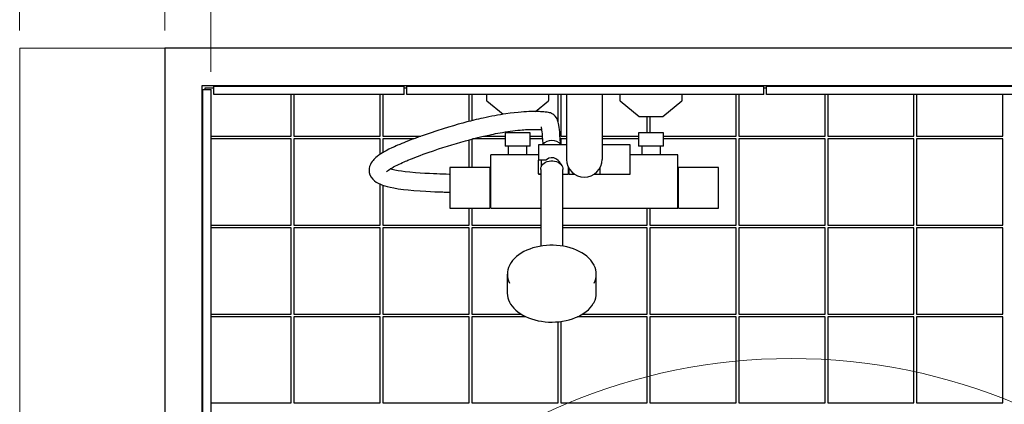
# Model space of a CAD drawing. Units: millimetres. Extents: x 200 to 8140, y 23 to 5740.
# Drawn here: x 4792 to 5899, y 3989 to 4422 of the extents above; entities that cross this region are included whole.
import ezdxf

# ---------------------------------------------------------------- set-up
doc = ezdxf.new("R2010")
doc.units = ezdxf.units.MM
doc.header["$LTSCALE"] = 20
doc.styles.add('SLDTEXTSTYLE1', font='TXT', dxfattribs={"width": 0.605})
doc.dimstyles.new('SLDDIMSTYLE0', dxfattribs={"dimtxt": 70, "dimasz": 100, "dimexe": 0, "dimexo": 0.0625, "dimgap": 17.5, "dimtad": 1, "dimdec": 1, "dimrnd": 1e-09, "dimzin": 12, "dimdsep": 46, "dimtxsty": 'SLDTEXTSTYLE1', "dimsah": 1, "dimcen": 0.09, "dimadec": 0, "dimazin": 3, "dimtfac": 1, "dimtdec": 1, "dimtofl": 0, "dimtmove": 0, "dimatfit": 3, "dimfxl": 0, "dimfrac": 2, "dimtolj": 1, "dimtzin": 12, "dimarcsym": 0})

# ---------------------------------------------------------------- blocks, each defined once
blk = doc.blocks.new('_D')
at = {"color": 7, "linetype": 'Continuous', "lineweight": 18}
for p, q in [((4955.4, 4409.6), (4955.4, 4849.6)), ((7105.4, 4409.6), (7105.4, 4849.6)), ((4955.4, 4829.6), (7105.4, 4829.6))]:
    blk.add_line(p, q, dxfattribs=at)
for points in [[(4955.4, 4829.6), (5055.4, 4811.6), (5055.4, 4847.6)], [(7105.4, 4829.6), (7005.4, 4847.6), (7005.4, 4811.6)]]:
    blk.add_solid(points, dxfattribs=at)
at = {"color": 7, "linetype": 'Continuous', "lineweight": 18, "insert": (5875.3, 4919.8), "char_height": 70, "attachment_point": 1, "style": 'SLDTEXTSTYLE1'}
blk.add_mtext('2150', dxfattribs=at)
blk = doc.blocks.new('_D_1')
at = {"color": 7, "linetype": 'Continuous', "lineweight": 18}
for p, q in [((4792.4, 4409.6), (4792.4, 4969.6)), ((7105.4, 4409.6), (7105.4, 4969.6)), ((4792.4, 4949.6), (7105.4, 4949.6))]:
    blk.add_line(p, q, dxfattribs=at)
for points in [[(4792.4, 4949.6), (4892.4, 4931.6), (4892.4, 4967.6)], [(7105.4, 4949.6), (7005.4, 4967.6), (7005.4, 4931.6)]]:
    blk.add_solid(points, dxfattribs=at)
at = {"color": 7, "linetype": 'Continuous', "lineweight": 18, "insert": (5875.7, 5039.8), "char_height": 70, "attachment_point": 1, "style": 'SLDTEXTSTYLE1'}
blk.add_mtext('2313', dxfattribs=at)
blk = doc.blocks.new('_D_4')
at = {"color": 7, "linetype": 'Continuous', "lineweight": 18}
for p, q in [((5007.4, 4363), (5007.4, 4729.6)), ((7053.4, 4354.8), (7053.4, 4729.6)), ((5007.4, 4709.6), (7053.4, 4709.6))]:
    blk.add_line(p, q, dxfattribs=at)
for points in [[(5007.4, 4709.6), (5107.4, 4691.6), (5107.4, 4727.6)], [(7053.4, 4709.6), (6953.4, 4727.6), (6953.4, 4691.6)]]:
    blk.add_solid(points, dxfattribs=at)
at = {"color": 7, "linetype": 'Continuous', "lineweight": 18, "insert": (5875.3, 4799.8), "char_height": 70, "attachment_point": 1, "style": 'SLDTEXTSTYLE1'}
blk.add_mtext('2046', dxfattribs=at)

msp = doc.modelspace()

# ---------------------------------------------------------------- linework, layer by layer
at = {"color": 7, "linetype": 'Continuous', "lineweight": 18}
for p, q in [((4955.43, 4389.59), (4792.43, 4389.59)), ((4792.43, 4389.59), (4792.43, 2687.59)), ((4955.43, 4389.59), (4955.43, 2687.59))]:
    msp.add_line(p, q, dxfattribs=at)
at = {"color": 7, "linetype": 'Continuous', "lineweight": 25}
for p, q in [((7105.43, 4389.59), (4955.43, 4389.59)), ((4955.43, 4389.59), (4955.43, 3712.59)), ((4997.43, 4347.59), (7063.43, 4347.59)), ((4997.43, 2729.59), (4997.43, 4347.59)), ((4998.43, 3941.99), (4998.43, 4342.99)), ((4998.43, 4342.99), (5007.43, 4342.99)), ((5000.43, 4344.59), (5000.43, 4342.99)), ((5010.43, 4344.59), (5000.43, 4344.59)), ((5007.43, 3941.99), (5007.43, 4342.99)), ((5224.43, 4346.59), (5010.43, 4346.59)), ((5010.43, 4337.59), (5010.43, 4346.59)), ((5224.43, 4337.59), (5010.43, 4337.59)), ((5097.43, 4290.59), (5097.43, 4337.59)), ((5100.43, 4337.59), (5100.43, 4290.59)), ((5197.43, 4290.59), (5197.43, 4337.59)), ((5200.43, 4337.59), (5200.43, 4290.59)), ((5224.43, 4337.59), (5224.43, 4346.59)), ((5227.63, 4344.59), (5224.43, 4344.59)), ((5227.63, 4337.59), (5227.63, 4346.59)), ((5628.63, 4346.59), (5227.63, 4346.59)), ((5628.63, 4337.59), (5227.63, 4337.59)), ((5297.43, 4307.25), (5297.43, 4337.59)), ((5300.43, 4337.59), (5300.43, 4308.02)), ((5316.93, 4337.59), (5316.93, 4331.06)), ((5386.93, 4331.06), (5386.93, 4337.59)), ((5397.43, 4306.89), (5397.43, 4337.59)), ((5400.43, 4337.59), (5400.43, 4290.59)), ((5406.93, 4337.59), (5406.93, 4264.59)), ((5446.93, 4337.59), (5446.93, 4264.59)), ((5466.93, 4337.59), (5466.93, 4331.06)), ((5536.93, 4331.06), (5536.93, 4337.59)), ((5597.43, 4290.59), (5597.43, 4337.59)), ((5600.43, 4337.59), (5600.43, 4290.59)), ((5628.63, 4337.59), (5628.63, 4346.59)), ((5631.83, 4344.59), (5628.63, 4344.59)), ((5631.83, 4337.59), (5631.83, 4346.59)), ((6032.83, 4346.59), (5631.83, 4346.59)), ((6032.83, 4337.59), (5631.83, 4337.59)), ((5697.43, 4290.59), (5697.43, 4337.59)), ((5700.43, 4337.59), (5700.43, 4290.59)), ((5797.43, 4290.59), (5797.43, 4337.59)), ((5800.43, 4337.59), (5800.43, 4290.59)), ((5897.43, 4290.59), (5897.43, 4337.59)), ((5317.3, 4330.29), (5335.63, 4315.29)), ((5371.96, 4318.34), (5386.57, 4330.29)), ((5467.3, 4330.29), (5488.66, 4312.82)), ((5515.21, 4312.82), (5536.57, 4330.29)), ((5514.58, 4312.59), (5489.29, 4312.59)), ((5497.43, 4294.59), (5497.43, 4312.59)), ((5500.43, 4312.59), (5500.43, 4294.59)), ((5337.93, 4294.59), (5337.93, 4279.59)), ((5365.93, 4294.59), (5337.93, 4294.59)), ((5365.93, 4279.59), (5365.93, 4294.59)), ((5487.93, 4294.59), (5487.93, 4279.59)), ((5515.93, 4294.59), (5487.93, 4294.59)), ((5515.93, 4279.59), (5515.93, 4294.59)), ((5007.43, 4290.59), (5097.43, 4290.59)), ((5097.43, 4287.59), (5007.43, 4287.59)), ((5097.43, 4190.59), (5097.43, 4287.59)), ((5100.43, 4290.59), (5197.43, 4290.59)), ((5100.43, 4287.59), (5100.43, 4190.59)), ((5197.43, 4287.59), (5100.43, 4287.59)), ((5197.43, 4270.16), (5197.43, 4287.59)), ((5200.43, 4290.59), (5243.38, 4290.59)), ((5235.09, 4287.59), (5200.43, 4287.59)), ((5200.43, 4287.59), (5200.43, 4272.05)), ((5297.43, 4255.59), (5297.43, 4286.58)), ((5300.43, 4287.37), (5300.43, 4255.59)), ((5337.93, 4287.59), (5301.27, 4287.59)), ((5313.48, 4290.59), (5337.93, 4290.59)), ((5365.93, 4290.59), (5379.64, 4290.59)), ((5379.85, 4287.59), (5365.93, 4287.59)), ((5400.43, 4290.59), (5406.93, 4290.59)), ((5400.43, 4287.59), (5400.43, 4281.56)), ((5406.93, 4287.59), (5400.43, 4287.59)), ((5446.93, 4290.59), (5487.93, 4290.59)), ((5487.93, 4287.59), (5446.93, 4287.59)), ((5515.93, 4290.59), (5597.43, 4290.59)), ((5597.43, 4287.59), (5515.93, 4287.59)), ((5597.43, 4190.59), (5597.43, 4287.59)), ((5600.43, 4290.59), (5697.43, 4290.59)), ((5697.43, 4287.59), (5600.43, 4287.59)), ((5600.43, 4287.59), (5600.43, 4190.59)), ((5697.43, 4190.59), (5697.43, 4287.59)), ((5700.43, 4290.59), (5797.43, 4290.59)), ((5700.43, 4287.59), (5700.43, 4190.59)), ((5797.43, 4287.59), (5700.43, 4287.59)), ((5797.43, 4190.59), (5797.43, 4287.59)), ((5800.43, 4290.59), (5897.43, 4290.59)), ((5897.43, 4287.59), (5800.43, 4287.59)), ((5800.43, 4287.59), (5800.43, 4190.59)), ((5897.43, 4190.59), (5897.43, 4287.59)), ((5365.93, 4279.59), (5337.93, 4279.59)), ((5341.43, 4279.59), (5341.43, 4269.59)), ((5362.43, 4269.59), (5362.43, 4279.59)), ((5406.93, 4281.09), (5375.43, 4281.09)), ((5375.43, 4281.09), (5375.43, 4263.81)), ((5478.43, 4281.09), (5446.93, 4281.09)), ((5478.43, 4248.09), (5478.43, 4281.09)), ((5515.93, 4279.59), (5487.93, 4279.59)), ((5491.43, 4279.59), (5491.43, 4269.59)), ((5512.43, 4269.59), (5512.43, 4279.59)), ((5375.43, 4269.59), (5321.93, 4269.59)), ((5321.93, 4237.81), (5321.93, 4269.59)), ((5383.8, 4263.81), (5375.43, 4263.81)), ((5375.43, 4248.49), (5375.43, 4263.81)), ((5378.43, 4263.81), (5378.43, 4256.02)), ((5531.93, 4269.59), (5478.43, 4269.59)), ((5531.93, 4237.81), (5531.93, 4269.59)), ((5320.93, 4255.59), (5275.93, 4255.59)), ((5275.93, 4255.59), (5275.93, 4209.59)), ((5320.93, 4255.59), (5320.93, 4209.59)), ((5321.93, 4254.59), (5320.93, 4254.59)), ((5377.93, 4253.34), (5377.93, 4166.95)), ((5402.93, 4166.96), (5402.93, 4253.34)), ((5408.93, 4255.87), (5408.93, 4248.09)), ((5408.93, 4249.09), (5409.43, 4249.09)), ((5409.43, 4254.91), (5409.43, 4248.09)), ((5444.43, 4254.91), (5444.43, 4248.09)), ((5444.43, 4249.09), (5444.93, 4249.09)), ((5444.93, 4248.09), (5444.93, 4255.87)), ((5532.93, 4254.59), (5531.93, 4254.59)), ((5577.93, 4255.59), (5532.93, 4255.59)), ((5532.93, 4209.59), (5532.93, 4255.59)), ((5577.93, 4209.59), (5577.93, 4255.59)), ((5375.43, 4248.49), (5377.93, 4248.49)), ((5375.43, 4248.49), (5375.43, 4248.09)), ((5375.43, 4248.09), (5377.93, 4248.09)), ((5402.93, 4248.09), (5408.93, 4248.09)), ((5409.43, 4248.09), (5415.63, 4248.09)), ((5438.23, 4248.09), (5444.43, 4248.09)), ((5444.93, 4248.09), (5478.43, 4248.09)), ((5197.43, 4190.59), (5197.43, 4236.73)), ((5200.43, 4235.54), (5200.43, 4190.59)), ((5321.93, 4209.59), (5321.93, 4237.81)), ((5531.93, 4209.59), (5531.93, 4237.81)), ((5275.93, 4209.59), (5320.93, 4209.59)), ((5297.43, 4190.59), (5297.43, 4209.59)), ((5300.43, 4209.59), (5300.43, 4190.59)), ((5320.93, 4210.59), (5321.93, 4210.59)), ((5321.93, 4209.59), (5377.93, 4209.59)), ((5402.93, 4209.59), (5531.93, 4209.59)), ((5497.43, 4190.59), (5497.43, 4209.59)), ((5500.43, 4209.59), (5500.43, 4190.59)), ((5531.93, 4210.59), (5532.93, 4210.59)), ((5532.93, 4209.59), (5577.93, 4209.59)), ((5007.43, 4190.59), (5097.43, 4190.59)), ((5097.43, 4187.59), (5007.43, 4187.59)), ((5097.43, 4090.59), (5097.43, 4187.59)), ((5100.43, 4190.59), (5197.43, 4190.59)), ((5100.43, 4187.59), (5100.43, 4090.59)), ((5197.43, 4187.59), (5100.43, 4187.59)), ((5197.43, 4090.59), (5197.43, 4187.59)), ((5200.43, 4190.59), (5297.43, 4190.59)), ((5200.43, 4187.59), (5200.43, 4090.59)), ((5297.43, 4187.59), (5200.43, 4187.59)), ((5297.43, 4090.59), (5297.43, 4187.59)), ((5300.43, 4190.59), (5377.93, 4190.59)), ((5377.93, 4187.59), (5300.43, 4187.59)), ((5300.43, 4187.59), (5300.43, 4090.59)), ((5402.93, 4190.59), (5497.43, 4190.59)), ((5497.43, 4187.59), (5402.93, 4187.59)), ((5497.43, 4090.59), (5497.43, 4187.59)), ((5500.43, 4190.59), (5597.43, 4190.59)), ((5500.43, 4187.59), (5500.43, 4090.59)), ((5597.43, 4187.59), (5500.43, 4187.59)), ((5597.43, 4090.59), (5597.43, 4187.59)), ((5600.43, 4190.59), (5697.43, 4190.59)), ((5600.43, 4187.59), (5600.43, 4090.59)), ((5697.43, 4187.59), (5600.43, 4187.59)), ((5697.43, 4090.59), (5697.43, 4187.59)), ((5700.43, 4190.59), (5797.43, 4190.59)), ((5700.43, 4187.59), (5700.43, 4090.59)), ((5797.43, 4187.59), (5700.43, 4187.59)), ((5797.43, 4090.59), (5797.43, 4187.59)), ((5800.43, 4190.59), (5897.43, 4190.59)), ((5897.43, 4187.59), (5800.43, 4187.59)), ((5800.43, 4187.59), (5800.43, 4090.59)), ((5897.43, 4090.59), (5897.43, 4187.59)), ((5340.43, 4135.51), (5340.43, 4114.06)), ((5440.43, 4114.06), (5440.43, 4135.51)), ((5007.43, 4090.59), (5097.43, 4090.59)), ((5097.43, 4087.59), (5007.43, 4087.59)), ((5097.43, 3990.59), (5097.43, 4087.59)), ((5100.43, 4090.59), (5197.43, 4090.59)), ((5197.43, 4087.59), (5100.43, 4087.59)), ((5100.43, 4087.59), (5100.43, 3990.59)), ((5197.43, 3990.59), (5197.43, 4087.59)), ((5200.43, 4090.59), (5297.43, 4090.59)), ((5200.43, 4087.59), (5200.43, 3990.59)), ((5297.43, 4087.59), (5200.43, 4087.59)), ((5297.43, 3990.59), (5297.43, 4087.59)), ((5300.43, 4090.59), (5355.86, 4090.59)), ((5300.43, 4087.59), (5300.43, 3990.59)), ((5361.41, 4087.59), (5300.43, 4087.59)), ((5497.43, 4087.59), (5419.42, 4087.59)), ((5425, 4090.59), (5497.43, 4090.59)), ((5497.43, 3990.59), (5497.43, 4087.59)), ((5500.43, 4090.59), (5597.43, 4090.59)), ((5500.43, 4087.59), (5500.43, 3990.59)), ((5597.43, 4087.59), (5500.43, 4087.59)), ((5597.43, 3990.59), (5597.43, 4087.59)), ((5600.43, 4090.59), (5697.43, 4090.59)), ((5697.43, 4087.59), (5600.43, 4087.59)), ((5600.43, 4087.59), (5600.43, 3990.59)), ((5697.43, 3990.59), (5697.43, 4087.59)), ((5700.43, 4090.59), (5797.43, 4090.59)), ((5700.43, 4087.59), (5700.43, 3990.59)), ((5797.43, 4087.59), (5700.43, 4087.59)), ((5797.43, 3990.59), (5797.43, 4087.59)), ((5800.43, 4090.59), (5897.43, 4090.59)), ((5897.43, 4087.59), (5800.43, 4087.59)), ((5800.43, 4087.59), (5800.43, 3990.59)), ((5897.43, 3990.59), (5897.43, 4087.59)), ((5397.43, 3990.59), (5397.43, 4081.9)), ((5400.43, 4082.24), (5400.43, 3990.59)), ((5007.43, 3990.59), (5097.43, 3990.59)), ((5100.43, 3990.59), (5197.43, 3990.59)), ((5200.43, 3990.59), (5297.43, 3990.59)), ((5300.43, 3990.59), (5397.43, 3990.59)), ((5400.43, 3990.59), (5497.43, 3990.59)), ((5500.43, 3990.59), (5597.43, 3990.59)), ((5600.43, 3990.59), (5697.43, 3990.59)), ((5700.43, 3990.59), (5797.43, 3990.59)), ((5800.43, 3990.59), (5897.43, 3990.59))]:
    msp.add_line(p, q, dxfattribs=at)
at = {"color": 7, "linetype": 'Continuous', "lineweight": 25, "flags": 128}
for points in [[(5400.2, 4281.8), (5400.15, 4282.86), (5399.87, 4287.81), (5399.59, 4291.9), (5399.31, 4295.27), (5399.02, 4298.05), (5398.73, 4300.34), (5398.33, 4302.95), (5397.94, 4304.93), (5397.56, 4306.46), (5397.2, 4307.67), (5396.78, 4308.84), (5396.26, 4310.02), (5395.63, 4311.21), (5394.21, 4313.2), (5392.78, 4314.62), (5391.46, 4315.58), (5390.22, 4316.26), (5389, 4316.75), (5387.77, 4317.1), (5386.55, 4317.36), (5385.31, 4317.57), (5384.04, 4317.73), (5382.82, 4317.85), (5381.58, 4317.95), (5380.32, 4318.04), (5379.02, 4318.12), (5377.72, 4318.19), (5376.08, 4318.26), (5374.48, 4318.31), (5372.93, 4318.34), (5371.46, 4318.35), (5370.07, 4318.35), (5368.65, 4318.33), (5367.1, 4318.31), (5364.7, 4318.24), (5362.01, 4318.12), (5359.06, 4317.95), (5355.96, 4317.73), (5352.73, 4317.45), (5348.3, 4317), (5343.62, 4316.44), (5338.6, 4315.75), (5335.71, 4315.31), (5332.69, 4314.82), (5329.56, 4314.29), (5326.3, 4313.7), (5322.92, 4313.06), (5319.64, 4312.4), (5316.55, 4311.76), (5313.4, 4311.08), (5310.54, 4310.44), (5307.98, 4309.85), (5305.53, 4309.27), (5302.86, 4308.62), (5299.11, 4307.68), (5294.93, 4306.61), (5290.32, 4305.37), (5285.32, 4303.99), (5279.99, 4302.45), (5274.3, 4300.76), (5268.23, 4298.89), (5261.22, 4296.65), (5253.73, 4294.17), (5245.72, 4291.42), (5241.01, 4289.75), (5236.7, 4288.19), (5232.85, 4286.76), (5229.45, 4285.46), (5226.51, 4284.31), (5224.04, 4283.32), (5222.01, 4282.5), (5220.42, 4281.84), (5219.54, 4281.46), (5218.41, 4280.99), (5217.04, 4280.39), (5215.43, 4279.68), (5213.59, 4278.86), (5210.54, 4277.43), (5207.39, 4275.89), (5204.27, 4274.26), (5201.21, 4272.53), (5198.25, 4270.71), (5196.07, 4269.24), (5194.22, 4267.86), (5192.68, 4266.59), (5191.4, 4265.43), (5190.35, 4264.37), (5189.56, 4263.49), (5188.59, 4262.29), (5187.52, 4260.72), (5186.49, 4258.79), (5185.68, 4256.65), (5185.17, 4254.32), (5185.05, 4252.05), (5185.31, 4249.68), (5186.02, 4247.2), (5187.39, 4244.53), (5189.2, 4242.22), (5191.09, 4240.45), (5193.04, 4239.04), (5195.24, 4237.76), (5197.74, 4236.58), (5200.31, 4235.58), (5202.86, 4234.75), (5205.49, 4234.01), (5208.72, 4233.23), (5212.72, 4232.41), (5217.67, 4231.58), (5223.75, 4230.75), (5229.18, 4230.15), (5235.48, 4229.57), (5242.4, 4229.07), (5248.89, 4228.69), (5254.16, 4228.43), (5258.78, 4228.24), (5262.67, 4228.09), (5265.77, 4227.99), (5268.02, 4227.92), (5269.46, 4227.88), (5271.12, 4227.83), (5273.36, 4227.77), (5275.93, 4227.71)], [(5204.7, 4250.47), (5204.78, 4250.54), (5205.14, 4250.91), (5205.87, 4251.57), (5207.01, 4252.48), (5208.57, 4253.58), (5210.52, 4254.82), (5212.65, 4256.06), (5214.91, 4257.27), (5216.79, 4258.23), (5218.7, 4259.17), (5220.63, 4260.08), (5222.6, 4260.98), (5224.42, 4261.79), (5226.01, 4262.48), (5227.38, 4263.07), (5228.53, 4263.55), (5229.65, 4264.01), (5231.6, 4264.81), (5233.86, 4265.71), (5236.43, 4266.72), (5239.31, 4267.82), (5242.51, 4269.02), (5245.91, 4270.26), (5251.49, 4272.25), (5257.28, 4274.25), (5263.22, 4276.25), (5268.12, 4277.86), (5273.09, 4279.45), (5278.11, 4281.01), (5283.18, 4282.54), (5288.27, 4284.03), (5293.26, 4285.44), (5297.9, 4286.7), (5302.21, 4287.84), (5307.19, 4289.09), (5311.71, 4290.18), (5315.8, 4291.12), (5319.49, 4291.94), (5322.81, 4292.64), (5325, 4293.08), (5327.32, 4293.54), (5329.8, 4294.01), (5332.42, 4294.48), (5335.16, 4294.96), (5338.01, 4295.43), (5340.96, 4295.88), (5343.73, 4296.28), (5346.54, 4296.65), (5349.39, 4297), (5352.22, 4297.31), (5354.8, 4297.56), (5357.1, 4297.76), (5359.1, 4297.91), (5360.87, 4298.03), (5362.44, 4298.12), (5363.82, 4298.18), (5365.03, 4298.23), (5365.86, 4298.26), (5366.59, 4298.29), (5367.31, 4298.3), (5368.12, 4298.32), (5369.02, 4298.34), (5370.27, 4298.35), (5371.63, 4298.35), (5373.08, 4298.33), (5374.6, 4298.3), (5375.83, 4298.26), (5377.09, 4298.2), (5378.25, 4298.14), (5378.87, 4298.1)], [(5378.3, 4301.18), (5378.28, 4301.22), (5378.33, 4301.02), (5378.43, 4300.59), (5378.58, 4299.88), (5378.77, 4298.8), (5378.99, 4297.25), (5379.2, 4295.49), (5379.43, 4293.2), (5379.67, 4290.28), (5379.92, 4286.56), (5380.18, 4281.89), (5380.21, 4281.15)], [(5377.93, 4253.34), (5378.03, 4254.56), (5378.48, 4256.14), (5379.27, 4257.65), (5380.38, 4259.03), (5381.78, 4260.25), (5383.43, 4261.27), (5385.28, 4262.07), (5387.28, 4262.61), (5389.37, 4262.88), (5391.49, 4262.88), (5393.58, 4262.61), (5395.58, 4262.07), (5397.43, 4261.27), (5399.08, 4260.25), (5400.48, 4259.03), (5401.59, 4257.65), (5402.38, 4256.14), (5402.83, 4254.56), (5402.93, 4253.34)], [(5401.67, 4257.31), (5401.05, 4258.9), (5399.04, 4261.85), (5397.55, 4263.39), (5395.81, 4264.75), (5392.7, 4266.19), (5389.87, 4266.48), (5387.1, 4265.83), (5385.4, 4264.97), (5383.8, 4263.81)], [(5275.93, 4247.71), (5275.17, 4247.73), (5271.76, 4247.82), (5270.25, 4247.86), (5268.99, 4247.9), (5267.12, 4247.96), (5264.54, 4248.04), (5261.25, 4248.16), (5257.33, 4248.31), (5252.83, 4248.52), (5247.85, 4248.78), (5242.52, 4249.1), (5237.05, 4249.51), (5230.94, 4250.07), (5225.8, 4250.65), (5221.49, 4251.23), (5217.91, 4251.8), (5214.1, 4252.52), (5211.2, 4253.19), (5209.05, 4253.77), (5208.93, 4253.81)], [(5390.43, 4168), (5388.34, 4167.98), (5384.38, 4167.77), (5380.45, 4167.35), (5376.59, 4166.74), (5372.82, 4165.93), (5369.15, 4164.93), (5365.62, 4163.74), (5362.25, 4162.37), (5359.05, 4160.83), (5356.05, 4159.12), (5353.26, 4157.27), (5350.71, 4155.28), (5348.41, 4153.15), (5346.38, 4150.91), (5344.63, 4148.58), (5343.18, 4146.15), (5342.88, 4145.52)], [(5438, 4145.47), (5437.43, 4146.63), (5435.92, 4149.03), (5434.13, 4151.34), (5432.06, 4153.54), (5429.72, 4155.64), (5427.13, 4157.61), (5424.31, 4159.43), (5421.28, 4161.11), (5418.05, 4162.62), (5414.65, 4163.95), (5411.09, 4165.11), (5407.41, 4166.08), (5403.61, 4166.86), (5399.74, 4167.44), (5395.81, 4167.82), (5391.84, 4167.99), (5390.43, 4168)], [(5342.98, 4103.84), (5344.07, 4101.87), (5345.7, 4099.51), (5347.62, 4097.24), (5349.81, 4095.08), (5352.26, 4093.04), (5354.95, 4091.14), (5357.86, 4089.38), (5360.99, 4087.77), (5364.3, 4086.34), (5367.77, 4085.08), (5371.38, 4084), (5375.12, 4083.12), (5378.95, 4082.43), (5382.85, 4081.94), (5386.8, 4081.65), (5390.77, 4081.56), (5394.74, 4081.68), (5398.69, 4082.01), (5402.58, 4082.53), (5406.4, 4083.26), (5410.11, 4084.18), (5413.7, 4085.28), (5417.15, 4086.57), (5420.43, 4088.04), (5423.52, 4089.67), (5426.4, 4091.46), (5429.06, 4093.39), (5431.47, 4095.46), (5433.62, 4097.65), (5435.5, 4099.95), (5437.08, 4102.34), (5437.84, 4103.78)]]:
    msp.add_lwpolyline(points, dxfattribs=at)
at = {"color": 7, "linetype": 'Continuous', "lineweight": 18}
msp.add_circle((5659.55, 3390.59), 650, dxfattribs=at)
at = {"color": 7, "linetype": 'Continuous', "lineweight": 25}
for centre, radius, start, end in [((5317.93, 4331.06), 1, 180, 230.71059), ((5385.93, 4331.06), 1, 309.28941, 0), ((5467.93, 4331.06), 1, 180, 230.71059), ((5535.93, 4331.06), 1, 309.28941, 0), ((5489.29, 4313.59), 1, 230.71059, 270), ((5514.58, 4313.59), 1, 270, 309.28941), ((5390.43, 4271.89), 13.88, 41.51361, 137.89567), ((5426.93, 4264.59), 20, 180, 0), ((5361.94, 4135.5), 21.49, 152.96012, 207.63812), ((5418.92, 4135.5), 21.5, 332.08695, 26.8833), ((5362.32, 4114.18), 21.89, 180.32537, 207.47856), ((5418.41, 4114.21), 22.02, 332.43094, 359.59457)]:
    msp.add_arc(centre, radius, start, end, dxfattribs=at)

# ---------------------------------------------------------------- dimensions: what is measured, and where the dimension line sits
at = {"color": 7, "linetype": 'Continuous', "lineweight": 18}
for base, p1, p2, picture, middle in [((7105.43, 4949.59), (4792.43, 4389.59), (7105.43, 4389.59), '_D_1', (5982.69, 4949.59)), ((7105.43, 4829.59), (4955.43, 4389.59), (7105.43, 4389.59), '_D', (5982.21, 4829.59)), ((7053.43, 4709.59), (5007.43, 4342.99), (7053.43, 4334.79), '_D_4', (5982.21, 4709.59))]:
    dim = msp.add_linear_dim(base=base, p1=p1, p2=p2, dimstyle='SLDDIMSTYLE0', dxfattribs=at)
    dim.commit()
    dim.dimension.update_dxf_attribs({"geometry": picture, "text_midpoint": middle, "dimtype": 160})

doc.saveas('drawing.dxf')
